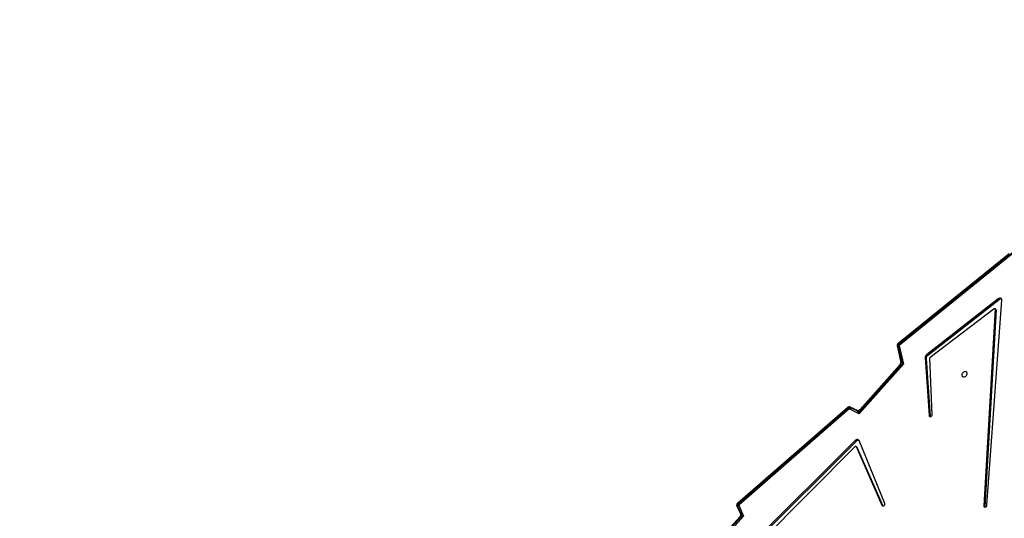
# Model space of a CAD drawing. Units: millimetres. Extents: x 5693 to 12807, y -656 to 2254.
# Drawn here: x 7801 to 7941, y 704 to 775 of the extents above; entities that cross this region are included whole.
import ezdxf

# ---------------------------------------------------------------- set-up
doc = ezdxf.new("R2010")
doc.units = ezdxf.units.MM
doc.header["$LTSCALE"] = 100
doc.header["$PDSIZE"] = -1
doc.layers.add('VP-DIM', color=7, linetype='Continuous')
doc.layers.add('VP-EQ', color=7, linetype='Continuous', true_color=0x8a3492)
doc.dimstyles.new('Strefa', dxfattribs={"dimtxt": 14, "dimasz": 20, "dimexe": 20, "dimexo": 50, "dimgap": 20, "dimtad": 0, "dimdec": 0, "dimzin": 0, "dimdsep": 46, "dimtxsty": 'Standard', "dimcen": 0.09, "dimadec": 0, "dimazin": 0, "dimtfac": 1, "dimtdec": 4, "dimtofl": 0, "dimtmove": 0, "dimatfit": 3, "dimfxl": 70, "dimfxlon": 1, "dimtolj": 1, "dimtzin": 0, "dimarcsym": 0})

# ---------------------------------------------------------------- blocks, each defined once
blk = doc.blocks.new('*D1')
at = {"layer": 'Defpoints', "color": 0, "transparency": 16777216}
for p in [(9076.85, 2204.49), (6673.87, 1562.09), (9076.85, 606.89)]:
    blk.add_point(p, dxfattribs=at)
at = {"layer": 'VP-DIM', "color": 0, "lineweight": -2, "transparency": 16777216}
for p, q in [((6673.87, 2104.49), (6673.87, 2254.49)), ((9076.85, 2104.49), (9076.85, 2254.49)), ((6723.87, 2204.49), (7758.92, 2204.49)), ((9026.85, 2204.49), (7973.92, 2204.49))]:
    blk.add_line(p, q, dxfattribs=at)
at = {"layer": 'VP-DIM', "color": 0, "transparency": 16777216}
for points in [[(6723.87, 2212.83), (6723.87, 2196.16), (6673.87, 2204.49)], [(9026.85, 2196.16), (9026.85, 2212.83), (9076.85, 2204.49)]]:
    blk.add_solid(points, dxfattribs=at)
at = {"layer": 'VP-DIM', "color": 0, "transparency": 16777216, "insert": (7866.42, 2204.49), "char_height": 50, "attachment_point": 5}
blk.add_mtext('\\A1;2403', dxfattribs=at)
blk = doc.blocks.new('*D2')
at = {"layer": 'Defpoints', "color": 0, "transparency": 16777216}
for p in [(6829.98, 1717.34), (7271.05, -656.41), (9500.85, -656.41)]:
    blk.add_point(p, dxfattribs=at)
at = {"layer": 'VP-DIM', "color": 0, "lineweight": -2, "transparency": 16777216}
for p, q in [((9400.85, 1717.34), (9550.85, 1717.34)), ((9500.85, 1667.34), (9500.85, 642.13)), ((9500.85, -606.41), (9500.85, 418.8)), ((9400.85, -656.41), (9550.85, -656.41))]:
    blk.add_line(p, q, dxfattribs=at)
at = {"layer": 'VP-DIM', "color": 0, "transparency": 16777216}
for points in [[(9509.18, 1667.34), (9492.52, 1667.34), (9500.85, 1717.34)], [(9492.52, -606.41), (9509.18, -606.41), (9500.85, -656.41)]]:
    blk.add_solid(points, dxfattribs=at)
at = {"layer": 'VP-DIM', "color": 0, "transparency": 16777216, "insert": (9500.85, 530.46), "char_height": 50, "attachment_point": 5, "rotation": 90}
blk.add_mtext('\\A1;2374', dxfattribs=at)
blk = doc.blocks.new('*D3')
at = {"layer": 'Defpoints', "color": 0, "transparency": 16777216}
for p in [(6900.6, 1546.03), (7293.95, -456.41), (9284.85, -456.41)]:
    blk.add_point(p, dxfattribs=at)
at = {"layer": 'VP-DIM', "color": 0, "lineweight": -2, "transparency": 16777216}
for p, q in [((9184.85, 1546.03), (9334.85, 1546.03)), ((9284.85, 1496.03), (9284.85, 643.68)), ((9284.85, -406.41), (9284.85, 437.01)), ((9184.85, -456.41), (9334.85, -456.41))]:
    blk.add_line(p, q, dxfattribs=at)
at = {"layer": 'VP-DIM', "color": 0, "transparency": 16777216}
for points in [[(9293.18, 1496.03), (9276.52, 1496.03), (9284.85, 1546.03)], [(9276.52, -406.41), (9293.18, -406.41), (9284.85, -456.41)]]:
    blk.add_solid(points, dxfattribs=at)
at = {"layer": 'VP-DIM', "color": 0, "transparency": 16777216, "insert": (9284.85, 540.34), "char_height": 50, "attachment_point": 5, "rotation": 90}
blk.add_mtext('\\A1;2002', dxfattribs=at)
blk = doc.blocks.new('*D4')
at = {"layer": 'Defpoints', "color": 0, "transparency": 16777216}
for p in [(8905.5, 1964.13), (6845.22, 1491.02), (8905.5, 677.93)]:
    blk.add_point(p, dxfattribs=at)
at = {"layer": 'VP-DIM', "color": 0, "lineweight": -2, "transparency": 16777216}
for p, q in [((6845.22, 1864.13), (6845.22, 2014.13)), ((8905.5, 1864.13), (8905.5, 2014.13)), ((6895.22, 1964.13), (7740.75, 1964.13)), ((8855.5, 1964.13), (7947.42, 1964.13))]:
    blk.add_line(p, q, dxfattribs=at)
at = {"layer": 'VP-DIM', "color": 0, "transparency": 16777216}
for points in [[(6895.22, 1972.47), (6895.22, 1955.8), (6845.22, 1964.13)], [(8855.5, 1955.8), (8855.5, 1972.47), (8905.5, 1964.13)]]:
    blk.add_solid(points, dxfattribs=at)
at = {"layer": 'VP-DIM', "color": 0, "transparency": 16777216, "insert": (7844.08, 1964.13), "char_height": 50, "attachment_point": 5}
blk.add_mtext('\\A1;2060', dxfattribs=at)
blk = doc.blocks.new('306022')
at = {"layer": 'VP-EQ', "color": 0, "linetype": 'Continuous', "lineweight": 25}
for p, q in [((17736.86, 1340.26), (17720.99, 1327.44)), ((17736.86, 1340.11), (17721.05, 1327.34)), ((17737.38, 1340.43), (17721.13, 1327.3)), ((17737.43, 1340.33), (17721.19, 1327.2)), ((17735.26, 1333.86), (17725.07, 1325.87)), ((17735.4, 1333.72), (17735.26, 1333.86)), ((17735.4, 1333.72), (17725.21, 1325.73)), ((17725.62, 1325.54), (17734.71, 1332.46)), ((17734.84, 1332.42), (17733.24, 1304.37)), ((17733.68, 1304.45), (17735.79, 1333.66)), ((17734.95, 1332.33), (17734.82, 1332.47)), ((17734.97, 1332.28), (17734.84, 1332.42)), ((17734.97, 1332.28), (17733.37, 1304.24)), ((17720.89, 1327.14), (17721.44, 1324.78)), ((17721.03, 1327), (17721.55, 1324.8)), ((17721.05, 1327.34), (17721.07, 1327.23)), ((17721.19, 1327.2), (17721.81, 1324.56)), ((17724.89, 1325.49), (17725.45, 1317.21)), ((17725.02, 1325.36), (17724.89, 1325.49)), ((17725.21, 1325.73), (17725.07, 1325.87)), ((17725.89, 1317.34), (17725.57, 1325.45)), ((17721.81, 1324.56), (17715.51, 1317.49)), ((17721.35, 1324.51), (17715.61, 1318.06)), ((17721.44, 1324.44), (17715.7, 1318)), ((17721.42, 1324.29), (17715.84, 1318.03)), ((17725.02, 1325.36), (17725.58, 1317.08)), ((17713.88, 1318.39), (17698.18, 1304.7)), ((17715.28, 1317.93), (17714.2, 1318.44)), ((17713.94, 1318.3), (17698.24, 1304.61)), ((17714.02, 1318.25), (17698.32, 1304.55)), ((17714.08, 1318.16), (17698.39, 1304.46)), ((17714.03, 1318.26), (17713.94, 1318.3)), ((17715.51, 1317.49), (17714.08, 1318.16)), ((17715.2, 1317.89), (17714.34, 1318.29)), ((17715.28, 1317.94), (17715.28, 1317.93)), ((17725.58, 1317.08), (17725.45, 1317.21)), ((17725.58, 1317.08), (17725.58, 1317.06)), ((17714.92, 1313.67), (17695.42, 1294.24)), ((17715.06, 1313.54), (17695.55, 1294.11)), ((17696.52, 1294.26), (17714.91, 1312.84)), ((17715.06, 1313.54), (17714.92, 1313.67)), ((17715.17, 1312.72), (17715.04, 1312.86)), ((17715.05, 1312.84), (17718.73, 1304.44)), ((17715.18, 1312.7), (17715.05, 1312.84)), ((17719.15, 1304.7), (17715.48, 1313.65)), ((17715.18, 1312.7), (17718.85, 1304.35)), ((17698.1, 1304.36), (17698.64, 1303.12)), ((17698.24, 1304.61), (17698.28, 1304.51)), ((17698.39, 1304.46), (17699.06, 1302.92)), ((17718.81, 1304.36), (17718.73, 1304.44)), ((17733.37, 1304.24), (17733.24, 1304.37)), ((17698.25, 1304.21), (17698.71, 1303.16)), ((17698.64, 1303.12), (17698.64, 1303.12)), ((17733.37, 1304.24), (17733.37, 1304.19)), ((17698.55, 1302.83), (17684.72, 1287.52)), ((17699.06, 1302.92), (17684.75, 1287.06)), ((17698.64, 1302.76), (17684.81, 1287.45))]:
    blk.add_line(p, q, dxfattribs=at)
at = {"layer": 'VP-EQ', "color": 0, "linetype": 'Continuous', "lineweight": 25, "flags": 128}
for points in [[(17735.79, 1333.66), (17735.79, 1333.75), (17735.76, 1333.83), (17735.7, 1333.89), (17735.63, 1333.94), (17735.54, 1333.95), (17735.45, 1333.94), (17735.35, 1333.91), (17735.26, 1333.86)], [(17734.71, 1332.46), (17734.73, 1332.48), (17734.75, 1332.49), (17734.78, 1332.49), (17734.8, 1332.48), (17734.81, 1332.47), (17734.83, 1332.46), (17734.84, 1332.44), (17734.84, 1332.42)], [(17721.05, 1327.34), (17721, 1327.32), (17720.96, 1327.29), (17720.92, 1327.25), (17720.9, 1327.22), (17720.89, 1327.18), (17720.89, 1327.15), (17720.89, 1327.14)], [(17730.12, 1323.1), (17730.1, 1322.99), (17730.13, 1322.88), (17730.18, 1322.8), (17730.26, 1322.75), (17730.36, 1322.72), (17730.47, 1322.73), (17730.59, 1322.77), (17730.69, 1322.84), (17730.77, 1322.93), (17730.83, 1323.04), (17730.86, 1323.16), (17730.86, 1323.26), (17730.82, 1323.36), (17730.75, 1323.43), (17730.66, 1323.47), (17730.55, 1323.48), (17730.44, 1323.45), (17730.33, 1323.4), (17730.23, 1323.31), (17730.16, 1323.21), (17730.12, 1323.1)], [(17714.2, 1318.44), (17714.17, 1318.45), (17714.13, 1318.45), (17714.09, 1318.44), (17714.05, 1318.42), (17714.01, 1318.39), (17713.97, 1318.35), (17713.94, 1318.3)], [(17714.34, 1318.29), (17714.31, 1318.3), (17714.27, 1318.3), (17714.23, 1318.29), (17714.19, 1318.27), (17714.15, 1318.24), (17714.12, 1318.2), (17714.08, 1318.16)], [(17725.45, 1317.21), (17725.47, 1317.14), (17725.52, 1317.08), (17725.59, 1317.06), (17725.68, 1317.07), (17725.76, 1317.11), (17725.83, 1317.18), (17725.88, 1317.26), (17725.89, 1317.34)], [(17714.91, 1312.84), (17714.93, 1312.85), (17714.95, 1312.87), (17714.97, 1312.87), (17714.99, 1312.87), (17715.01, 1312.87), (17715.03, 1312.86), (17715.04, 1312.85), (17715.05, 1312.84)], [(17715.48, 1313.65), (17715.44, 1313.72), (17715.38, 1313.77), (17715.32, 1313.8), (17715.24, 1313.81), (17715.16, 1313.8), (17715.07, 1313.78), (17714.99, 1313.73), (17714.92, 1313.67)], [(17715.17, 1312.72), (17715.17, 1312.72), (17715.18, 1312.7)], [(17698.1, 1304.36), (17698.09, 1304.38), (17698.09, 1304.42), (17698.1, 1304.46), (17698.12, 1304.5), (17698.15, 1304.54), (17698.19, 1304.58), (17698.24, 1304.61)], [(17698.25, 1304.21), (17698.24, 1304.24), (17698.24, 1304.27), (17698.25, 1304.31), (17698.27, 1304.35), (17698.3, 1304.39), (17698.34, 1304.43), (17698.39, 1304.46)], [(17718.73, 1304.44), (17718.78, 1304.38), (17718.85, 1304.35), (17718.93, 1304.35), (17719.02, 1304.39), (17719.09, 1304.45), (17719.14, 1304.53), (17719.16, 1304.62), (17719.15, 1304.7)], [(17733.24, 1304.37), (17733.25, 1304.29), (17733.29, 1304.23), (17733.36, 1304.2), (17733.45, 1304.19), (17733.53, 1304.23), (17733.61, 1304.29), (17733.66, 1304.37), (17733.68, 1304.45)]]:
    blk.add_lwpolyline(points, dxfattribs=at)
at = {"layer": 'VP-EQ', "color": 0, "linetype": 'Continuous', "lineweight": 25}
for centre, radius, start, end in [((17735.65, 1333.44), 0.38, 71.3004, 131.7408), ((17734.9, 1332.29), 0.068, 354.7731, 43.7699), ((17721.18, 1327.21), 0.3, 128.9301, 193.2339), ((17721.18, 1327.48), 0.196, 191.9117, 225.5049), ((17721.32, 1327.07), 0.3, 128.9492, 193.2309), ((17721.24, 1326.99), 0.215, 105.4585, 178.7948), ((17721.35, 1327.36), 0.231, 194.5211, 222.8435), ((17725.34, 1325.5), 0.454, 126.4573, 180.7866), ((17725.48, 1325.37), 0.454, 126.4524, 180.7975), ((17725.69, 1325.45), 0.115, 125.7971, 179.3561), ((17721.12, 1324.75), 0.329, 314.3629, 5.7928), ((17721.2, 1324.22), 0.326, 44.2222, 63.8329), ((17721.05, 1324.65), 0.509, 315.7238, 15.8477), ((17721.6, 1324.79), 0.162, 123.5494, 185.3661), ((17720.88, 1324.94), 0.739, 318.1746, 335.8735), ((17714.07, 1318.17), 0.3, 64.9687, 131.0871), ((17714.18, 1318.53), 0.338, 204.9236, 223.9215), ((17714.22, 1318.02), 0.3, 64.9764, 131.1056), ((17714.32, 1318.39), 0.335, 204.8059, 223.9519), ((17715.23, 1317.79), 0.152, 70.9309, 122.3022), ((17715.44, 1318.38), 0.539, 244.6735, 318.7637), ((17715.34, 1318.25), 0.323, 258.4924, 324.5129), ((17715.13, 1318.5), 0.761, 300.4083, 318.4256), ((17715.46, 1317.77), 0.325, 44.2048, 63.8696), ((17715.35, 1313.28), 0.396, 72.1127, 138.9256), ((17698.37, 1304.48), 0.3, 131.0871, 203.6432), ((17698.48, 1304.84), 0.337, 204.8856, 223.9357), ((17698.52, 1304.33), 0.3, 131.1056, 203.6396), ((17698.63, 1304.7), 0.336, 204.8432, 223.9382), ((17698.35, 1303.05), 0.302, 311.917, 12.3295), ((17698.24, 1302.94), 0.51, 316.9823, 24.7782), ((17698.79, 1303.17), 0.153, 143.7338, 197.4977), ((17698.33, 1302.44), 0.444, 45.7288, 60.0831), ((17698.09, 1303.26), 0.743, 317.7662, 333.1542)]:
    blk.add_arc(centre, radius, start, end, dxfattribs=at)
for centre, major_axis, ratio, start_param, end_param in [((17721.94, 1324.43), (0.574, 0.268), 0.282851, 1.673332, 2.560395), ((17721.94, 1324.43), (0.394, -0.367), 0.013094, 1.930413, 3.167095), ((17715.65, 1317.35), (0.449, -0.54), 0.02604, 3.085972, 4.439823), ((17715.65, 1317.35), (-0.352, -0.767), 0.21167, 3.747162, 4.634224), ((17699.2, 1302.79), (0.49, -0.373), 0.043014, 1.881121, 3.213856), ((17699.2, 1302.79), (0.649, 0.353), 0.24693, 1.643965, 2.530708)]:
    blk.add_ellipse(centre, major_axis=major_axis, ratio=ratio, start_param=start_param, end_param=end_param, dxfattribs=at)
blk = doc.blocks.new('30602 2d')
at = {"layer": 'VP-EQ', "color": 0}
blk.add_blockref('306022', (-9794.74, -598.13), dxfattribs=at)

msp = doc.modelspace()

# ---------------------------------------------------------------- block references
at = {"layer": 'VP-EQ', "color": 0}
msp.add_blockref('30602 2d', (0, 0), dxfattribs=at)

# ---------------------------------------------------------------- dimensions: what is measured, and where the dimension line sits
at = {"layer": 'VP-DIM', "color": 0}
for base, p1, p2, picture, middle in [((9076.85, 2204.49), (6673.87, 1562.09), (9076.85, 606.89), '*D1', (7866.42, 2204.49)), ((8905.5, 1964.13), (6845.22, 1491.02), (8905.5, 677.93), '*D4', (7844.08, 1964.13))]:
    dim = msp.add_linear_dim(base=base, p1=p1, p2=p2, dimstyle='Strefa', override={"dimtxt": 50, "dimasz": 50, "dimexe": 50, "dimexo": 80, "dimfxl": 100}, dxfattribs=at)
    dim.commit()
    dim.dimension.update_dxf_attribs({"geometry": picture, "text_midpoint": middle, "dimtype": 160})
for base, p1, p2, picture, middle in [((9500.85, -656.41), (6829.98, 1717.34), (7271.05, -656.41), '*D2', (9500.85, 530.46)), ((9284.85, -456.41), (6900.6, 1546.03), (7293.95, -456.41), '*D3', (9284.85, 540.34))]:
    dim = msp.add_linear_dim(base=base, p1=p1, p2=p2, angle=90, dimstyle='Strefa', override={"dimtxt": 50, "dimasz": 50, "dimexe": 50, "dimexo": 80, "dimfxl": 100}, dxfattribs=at)
    dim.commit()
    dim.dimension.update_dxf_attribs({"geometry": picture, "text_midpoint": middle, "dimtype": 160})

doc.saveas('drawing.dxf')
